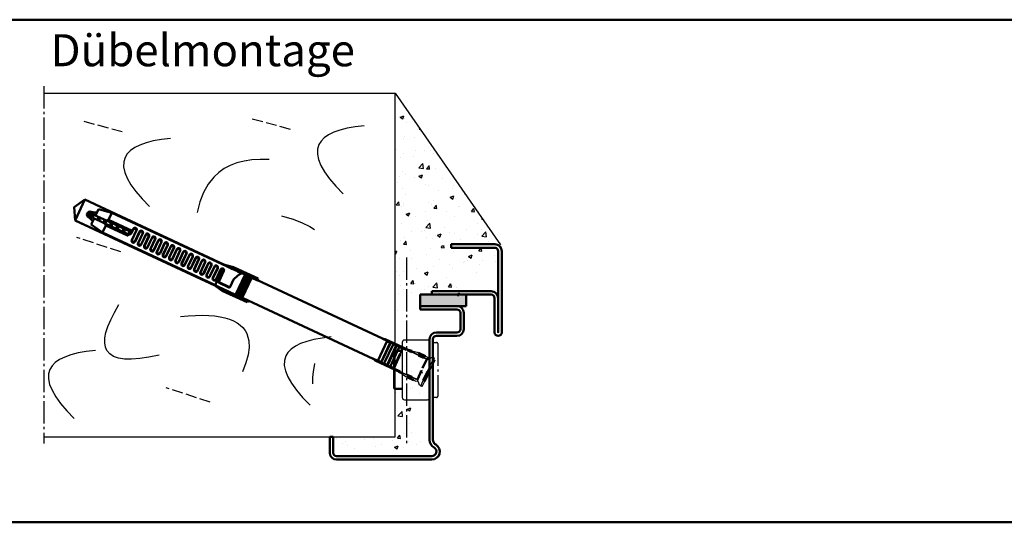
# Model space of a CAD drawing. Extents: x -526 to 6771, y 1393 to 4929.
# Drawn here: x 5778 to 6207, y 1393 to 1613 of the extents above; entities that cross this region are included whole.
import ezdxf

# ---------------------------------------------------------------- set-up
doc = ezdxf.new("R2010")
doc.units = 0
doc.linetypes.add('AM_DIN_F_W050', pattern=[6.25, 4.75, -1.5])
doc.linetypes.add('AM_DIN_G_W050', pattern=[13.75, 9.75, -1.5, 1, -1.5])
doc.layers.get('0').update_dxf_attribs({"linetype": 'CONTINUOUS'})
for name, color, linetype, lineweight in [('AM_0', 7, 'CONTINUOUS', 50), ('AM_2', 5, 'CONTINUOUS', 50), ('AM_3', 6, 'AM_DIN_F_W050', 25), ('AM_6', 2, 'CONTINUOUS', 35), ('AM_7', 4, 'AM_DIN_G_W050', 25), ('AM_8', 1, 'CONTINUOUS', 25)]:
    doc.layers.add(name, color=color, linetype=linetype, lineweight=lineweight)
doc.styles.get("Standard").update_dxf_attribs({"font": 'arial.ttf'})

# ---------------------------------------------------------------- blocks, each defined once
blk = doc.blocks.new('FUR10x160T-gest')
at = {"color": 7, "linetype": 'Continuous'}
for p, q in [((-169.34, 0), (-166.45, 5)), ((-166.45, 5), (-99.21, 5)), ((-166.45, 5), (-166.45, -5)), ((-159.34, 3.74), (-153.34, 4.8)), ((-153.34, 4.8), (-100.34, 4.8)), ((-153.34, 1.37), (-153.34, 4.8)), ((-100.37, 4.79), (-95.24, 5.7)), ((-100.37, 4.79), (-98.13, 4.78)), ((-98.13, 4.78), (-95.95, 4.76)), ((-95.17, 4.9), (-95.95, 4.76)), ((-95.95, 4.76), (-92.94, 4.76)), ((-95.24, 5.7), (-92.94, 5.7)), ((-92.94, 4.9), (-95.17, 4.9)), ((-92.94, 5.7), (-83.34, 5.7)), ((-92.94, 4.9), (-92.94, 5.7)), ((-92.94, 4.86), (-92.94, 4.9)), ((-92.94, 4.86), (-92.94, 4.9)), ((-89.34, 4.86), (-92.94, 4.86)), ((-92.94, 4.8), (-92.94, 4.86)), ((-92.94, 4.8), (-90.6, 4.8)), ((-92.94, 4.8), (-92.94, 4.69)), ((-92.94, 4.69), (-90.89, 4.69)), ((-89.09, 4.9), (-89.34, 4.9)), ((-89.34, 4.9), (-89.34, -4.9)), ((-89.09, -4.9), (-89.09, 4.9)), ((-88.34, 4.86), (-89.09, 4.86)), ((-88.09, 4.9), (-88.34, 4.9)), ((-88.34, 4.9), (-88.34, -4.9)), ((-88.09, -4.9), (-88.09, 4.9)), ((-87.34, 4.86), (-88.09, 4.86)), ((-87.09, 4.9), (-87.34, 4.9)), ((-87.34, 4.9), (-87.34, -4.9)), ((-87.09, -4.9), (-87.09, 4.9)), ((-86.34, 4.86), (-87.09, 4.86)), ((-86.09, 4.9), (-86.34, 4.9)), ((-86.34, 4.9), (-86.34, -4.9)), ((-86.09, -4.9), (-86.09, 4.9)), ((-83.34, 4.86), (-86.09, 4.86)), ((-83.34, 5.7), (-83.34, 4.9)), ((-83.34, 4.9), (-23.14, 4.9)), ((-83.34, 4.9), (-83.34, 4.86)), ((-23.34, 4.86), (-22, 5.1)), ((-20.94, 4.86), (-23.34, 4.86)), ((-22, 5.1), (-9.25, 5.1)), ((-20.94, -4.86), (-20.94, 4.86)), ((-19.44, 4.66), (-20.94, 4.66)), ((-19.44, 4.66), (-19.24, 4.86)), ((-19.44, -4.66), (-19.44, 4.66)), ((-19.24, -4.86), (-19.24, 4.86)), ((-19.24, 4.86), (-17.94, 4.86)), ((-17.94, 4.86), (-17.94, -4.86)), ((-17.94, 4.66), (-16.44, 4.66)), ((-16.24, 4.86), (-16.44, 4.66)), ((-16.44, 4.66), (-16.44, -4.66)), ((-16.24, -4.86), (-16.24, 4.86)), ((-16.24, 4.86), (-14.94, 4.86)), ((-14.94, 4.86), (-14.94, -4.86)), ((-13.44, 4.66), (-14.94, 4.66)), ((-13.24, 4.86), (-13.44, 4.66)), ((-13.44, 4.66), (-13.44, 4.08)), ((-13.24, 4.17), (-13.24, 4.86)), ((-11.75, 4.86), (-13.24, 4.86)), ((-11.5, 5.1), (-9.42, 5.47)), ((-9.14, 4.86), (-11.35, 4.86)), ((-6.31, 5.9), (-3, 5.9)), ((-5.94, 5.1), (-3, 5.1)), ((-3.47, 4.86), (-5.83, 4.86)), ((-1.63, 5.11), (-1.85, 4.87)), ((-1.85, 4.87), (-1.85, 0.53)), ((-1.4, 5.34), (-1.63, 5.11)), ((0.66, 6.75), (0, 6.75)), ((0.66, 5.8), (0.66, 6.75)), ((0.66, 6.35), (1.03, 6.72)), ((1.31, 6.1), (1.31, 4.65)), ((-166.45, -5), (-169.34, 0)), ((-160.88, 0.39), (-162.34, 0)), ((-160.34, 0.7), (-161.64, 0.7)), ((-160.92, 0.56), (-160.85, 0.7)), ((-160.61, -0.65), (-160.92, 0.56)), ((-159.34, 0.7), (-160.34, 0.7)), ((-160.23, 0.56), (-160.31, 0.7)), ((-160.23, 0.56), (-159.72, 0.7)), ((-159.92, -0.65), (-160.23, 0.56)), ((-159.34, 0.7), (-159.34, 3.74)), ((-156.65, 0.7), (-159.34, 0.7)), ((-157.6, -0.7), (-157.96, 0.7)), ((-157.27, 0.7), (-156.9, -0.7)), ((-154.07, 0.7), (-156.65, 0.7)), ((-154.6, -0.7), (-154.96, 0.7)), ((-154.27, 0.7), (-153.9, -0.7)), ((-142.64, 0.7), (-154.07, 0.7)), ((-141.94, 1.37), (-153.34, 1.37)), ((-151.96, 0.7), (-151.6, -0.7)), ((-150.9, -0.7), (-151.27, 0.7)), ((-148.96, 0.7), (-148.6, -0.7)), ((-147.9, -0.7), (-148.27, 0.7)), ((-145.96, 0.7), (-145.6, -0.7)), ((-144.9, -0.7), (-145.27, 0.7)), ((-142.6, -0.67), (-142.96, 0.7)), ((-142.29, 0.79), (-142.02, -0.27)), ((-141.94, 2.4), (-141.94, 1.4)), ((-141.84, 2.08), (-141.84, 0.3)), ((-140.44, -2.4), (-140.44, 2.08)), ((-140.34, -2.1), (-140.34, 2.4)), ((-138.94, 2.4), (-138.94, -2.1)), ((-138.84, 2.1), (-138.84, -2.4)), ((-137.44, -2.4), (-137.44, 2.1)), ((-137.34, -2.11), (-137.34, 2.4)), ((-135.94, 2.4), (-135.94, -2.11)), ((-135.84, 2.11), (-135.84, -2.4)), ((-134.44, -2.4), (-134.44, 2.11)), ((-134.34, -2.13), (-134.34, 2.4)), ((-132.94, 2.4), (-132.94, -2.13)), ((-132.84, 2.13), (-132.84, -2.4)), ((-131.44, -2.4), (-131.44, 2.13)), ((-131.34, -2.14), (-131.34, 2.4)), ((-129.94, 2.4), (-129.94, -2.14)), ((-129.84, 2.14), (-129.84, -2.4)), ((-128.44, -2.4), (-128.44, 2.14)), ((-128.34, -2.16), (-128.34, 2.4)), ((-126.94, 2.4), (-126.94, -2.16)), ((-126.84, 2.16), (-126.84, -2.4)), ((-125.44, -2.4), (-125.44, 2.16)), ((-125.34, -2.17), (-125.34, 2.4)), ((-123.94, 2.4), (-123.94, -2.17)), ((-123.84, 2.17), (-123.84, -2.4)), ((-122.44, -2.4), (-122.44, 2.17)), ((-122.34, -2.19), (-122.34, 2.4)), ((-120.94, 2.4), (-120.94, -2.19)), ((-120.84, 2.19), (-120.84, -2.4)), ((-119.44, -2.4), (-119.44, 2.19)), ((-119.34, -2.21), (-119.34, 2.4)), ((-117.94, 2.4), (-117.94, -2.21)), ((-117.84, 2.21), (-117.84, -2.4)), ((-116.44, -2.4), (-116.44, 2.21)), ((-116.34, -2.22), (-116.34, 2.4)), ((-114.94, 2.4), (-114.94, -2.22)), ((-114.84, 2.22), (-114.84, -2.4)), ((-113.44, -2.4), (-113.44, 2.22)), ((-113.34, -2.24), (-113.34, 2.4)), ((-111.94, 2.4), (-111.94, -2.24)), ((-111.84, 2.24), (-111.84, -2.4)), ((-110.44, -2.4), (-110.44, 2.24)), ((-110.34, -2.25), (-110.34, 2.4)), ((-108.94, 2.4), (-108.94, -2.25)), ((-108.84, 2.25), (-108.84, -2.4)), ((-107.44, -2.4), (-107.44, 2.25)), ((-107.34, -2.27), (-107.34, 2.4)), ((-105.94, 2.4), (-105.94, -2.27)), ((-105.84, 2.27), (-105.84, -2.4)), ((-104.44, -2.4), (-104.44, 2.27)), ((-104.34, -2.3), (-104.34, 2.4)), ((-102.94, 2.4), (-102.94, -2.3)), ((-102.84, 2.28), (-102.84, -2.4)), ((-101.44, -2.4), (-101.44, 2.28)), ((-101.34, -2.3), (-101.34, 2.4)), ((-99.94, 2.4), (-99.94, -2.3)), ((-99.84, 2.3), (-99.84, -2.4)), ((-99.14, -4.89), (-99.14, 3)), ((-98.44, -2.7), (-98.44, 2.3)), ((-98.34, 2.4), (-98.34, -2.5)), ((-92.94, 0.84), (-92.94, -2.7)), ((-13.44, 2.24), (-13.44, -4.66)), ((-13.24, -4.86), (-13.24, 1.81)), ((0.66, -4.15), (0.66, 0.17)), ((1.31, 0.47), (1.31, -4.39)), ((-162.34, 0), (-160.66, -0.45)), ((-161.64, -0.7), (-160.34, -0.7)), ((-160.58, -0.7), (-160.61, -0.65)), ((-160.34, -0.7), (-159.34, -0.7)), ((-159.92, -0.65), (-159.95, -0.7)), ((-159.72, -0.7), (-159.92, -0.65)), ((-159.34, -0.7), (-159.34, -3.74)), ((-156.75, -0.7), (-159.34, -0.7)), ((-159.34, -3.74), (-153.34, -4.8)), ((-154.17, -0.7), (-156.75, -0.7)), ((-142.94, -0.7), (-154.17, -0.7)), ((-153.34, -4.8), (-153.34, -1.37)), ((-153.34, -1.37), (-142.94, -1.37)), ((-142.94, -1.37), (-142.94, -0.7)), ((-142.84, -0.7), (-142.84, -0.97)), ((-93.44, -3.2), (-97.94, -3.2)), ((-97.84, -3), (-93.44, -3)), ((-1.85, -0.53), (-1.85, -4.87)), ((-99.31, -5), (-166.45, -5)), ((-166.45, -5), (-152.19, -5)), ((-153.34, -4.8), (-100.44, -4.8)), ((-95.34, -5.7), (-100.47, -4.79)), ((-100.47, -4.79), (-99.8, -4.79)), ((-99.8, -4.79), (-99.14, -4.79)), ((-97.29, -4.88), (-99.14, -4.89)), ((-95.47, -4.86), (-97.29, -4.88)), ((-89.34, -4.86), (-95.47, -4.86)), ((-95.34, -5.7), (-83.34, -5.7)), ((-89.34, -4.9), (-89.09, -4.9)), ((-88.34, -4.86), (-89.09, -4.86)), ((-88.34, -4.9), (-88.09, -4.9)), ((-87.34, -4.86), (-88.09, -4.86)), ((-87.34, -4.9), (-87.09, -4.9)), ((-86.34, -4.86), (-87.09, -4.86)), ((-86.34, -4.9), (-86.09, -4.9)), ((-83.34, -4.86), (-86.09, -4.86)), ((-83.34, -4.9), (-83.34, -4.86)), ((-23.14, -4.9), (-83.34, -4.9)), ((-83.34, -5.7), (-83.34, -4.9)), ((-22, -5.1), (-23.34, -4.86)), ((-23.34, -4.86), (-20.94, -4.86)), ((-10.01, -5.1), (-22, -5.1)), ((-19.44, -4.66), (-20.94, -4.66)), ((-19.24, -4.86), (-19.44, -4.66)), ((-17.94, -4.86), (-19.24, -4.86)), ((-16.44, -4.66), (-17.94, -4.66)), ((-16.44, -4.66), (-16.24, -4.86)), ((-14.94, -4.86), (-16.24, -4.86)), ((-13.44, -4.66), (-14.94, -4.66)), ((-13.44, -4.66), (-13.24, -4.86)), ((-13.24, -4.86), (-10.12, -4.86)), ((-9.88, -5.39), (-11.5, -5.1)), ((-6.81, -4.86), (-4.48, -4.86)), ((-4.27, -5.1), (-6.7, -5.1)), ((-3.21, -5.9), (-6.33, -5.9))]:
    blk.add_line(p, q, dxfattribs=at)
for centre, radius, start, end in [((-88.44, 1.92), 3.73, 135.2373, 153.2303), ((-90.47, 3.93), 0.881, 98.438, 135.8508), ((-161.64, 0), 1.34, 90, 180), ((-161.64, 0), 0.7, 90, 270), ((-162.34, 7.3), 6, 276.6995, 300.0003), ((-151.78, -1.42), 3.2, 119.1952, 138.4579), ((-142.84, 0.3), 1.01, 264.7762, 359.7713), ((-142.64, 1.4), 0.7, 270, 0), ((-141.14, 2.4), 0.8, 0.0254, 179.9746), ((-141.14, 2.08), 0.7, 0.0138, 179.9862), ((-138.14, 2.4), 0.8, 0.0254, 179.9746), ((-138.14, 2.1), 0.7, 0.0138, 179.9862), ((-135.14, 2.4), 0.8, 0.0101, 179.9899), ((-135.14, 2.11), 0.7, 0.0274, 179.9726), ((-132.14, 2.4), 0.8, 0.0077, 179.9923), ((-132.14, 2.13), 0.7, 0.0078, 179.9922), ((-129.14, 2.4), 0.8, 0.0101, 179.9899), ((-129.14, 2.14), 0.7, 0.0055, 179.9945), ((-126.14, 2.4), 0.8, 0.0254, 179.9746), ((-126.14, 2.16), 0.7, 0.0056, 179.9944), ((-123.14, 2.4), 0.8, 359.9993, 178.8086), ((-123.14, 2.17), 0.7, 0.0082, 179.9918), ((-120.14, 2.4), 0.8, 0.0262, 179.9738), ((-120.14, 2.19), 0.7, 0.0042, 179.9958), ((-117.14, 2.4), 0.8, 2.3765, 179.9902), ((-117.14, 2.21), 0.7, 0.0187, 179.9814), ((-114.14, 2.4), 0.8, 1.2025, 179.9807), ((-114.14, 2.22), 0.7, 0.0187, 179.9813), ((-111.14, 2.4), 0.8, 359.9993, 178.8086), ((-111.14, 2.24), 0.7, 359.9951, 178.811), ((-108.14, 2.4), 0.8, 0.0101, 179.9899), ((-108.14, 2.25), 0.7, 0.0053, 179.9947), ((-105.14, 2.4), 0.8, 0.0077, 179.9923), ((-105.14, 2.27), 0.7, 1.2013, 179.9837), ((-102.14, 2.4), 0.8, 359.9974, 178.8106), ((-102.14, 2.28), 0.7, 0.0197, 179.9803), ((-99.14, 2.4), 0.8, 2.3756, 179.991), ((-99.14, 2.3), 0.7, 359.9952, 180.0048), ((-75.4, -4.89), 18.44, 152.5777, 161.9074), ((-161.64, 0), 1.34, 180, 270), ((-162.34, -7.3), 6, 60, 83.3002), ((-151.77, 1.43), 3.21, 221.581, 240.766), ((-142.94, -1.34), 0.035, 271.2633, 306.1981), ((-142.97, -1.3), 0.0851, 306.8538, 335.1757), ((-143.41, -1.09), 0.571, 335.3505, 0.7472), ((-147.75, -0.95), 4.91, 358.3641, 359.668), ((-139.64, -2.4), 0.8, 180.022, 359.978), ((-139.64, -2.1), 0.7, 180.0138, 359.9862), ((-136.64, -2.4), 0.8, 180.0077, 359.9923), ((-136.64, -2.11), 0.7, 180.0284, 359.9716), ((-133.64, -2.4), 0.8, 179.9987, 0.0013), ((-133.64, -2.13), 0.7, 180.0227, 359.9773), ((-130.64, -2.4), 0.8, 180.0101, 359.9899), ((-130.64, -2.14), 0.7, 180.0079, 359.992), ((-127.64, -2.4), 0.8, 180.022, 359.978), ((-127.64, -2.16), 0.7, 180.0081, 359.9919), ((-124.64, -2.4), 0.8, 180.022, 359.978), ((-124.64, -2.17), 0.7, 180.024, 359.976), ((-121.64, -2.4), 0.8, 180.0101, 359.9899), ((-121.64, -2.19), 0.7, 180.006, 359.994), ((-118.64, -2.4), 0.8, 179.9974, 358.8105), ((-118.64, -2.21), 0.7, 179.9975, 358.8062), ((-115.64, -2.4), 0.8, 180.0236, 359.9764), ((-115.64, -2.22), 0.7, 180.0043, 359.9957), ((-112.64, -2.4), 0.8, 182.3823, 358.7928), ((-112.64, -2.24), 0.7, 180.0188, 359.9812), ((-109.64, -2.4), 0.8, 180.0101, 359.9899), ((-109.64, -2.25), 0.7, 180.0061, 359.9939), ((-106.64, -2.4), 0.8, 180.0182, 359.9819), ((-106.64, -2.27), 0.7, 180.0067, 359.9933), ((-103.64, -2.4), 0.8, 180.0262, 359.9738), ((-103.64, -2.3), 0.7, 180.0223, 359.9777), ((-100.64, -2.4), 0.8, 181.2036, 359.9796), ((-100.64, -2.3), 0.7, 180.0227, 359.9773), ((-97.94, -2.7), 0.5, 180.0419, 269.9581), ((-97.84, -2.5), 0.5, 180.0273, 269.9728), ((-93.44, -2.5), 0.5, 270.0397, 359.9603), ((-93.44, -2.7), 0.5, 269.9939, 0.0061)]:
    blk.add_arc(centre, radius, start, end, dxfattribs=at)
at = {"layer": 'AM_3'}
for p, q in [((-9.42, 5.47), (-6.96, 5.9)), ((-9.25, 5.1), (-5.94, 5.1)), ((-5.83, 4.86), (-9.14, 4.86)), ((-6.96, 5.9), (-6.31, 5.9)), ((-2.06, 4.86), (-3.47, 4.86)), ((-3, 5.9), (-1.96, 5.9)), ((-3, 5.1), (-2.3, 5.1)), ((-2.3, 5.1), (-2.06, 4.86)), ((-2.06, 4.86), (-1.85, 4.87)), ((-1.96, 5.9), (-1.4, 5.34)), ((-1.41, 5.34), (0, 6.75)), ((0.66, 0.17), (0.66, 5.8)), ((1.31, 4.65), (1.31, 0.47)), ((-13.44, 4.08), (-13.44, 2.24)), ((-13.24, 1.81), (-13.24, 4.17)), ((0.66, -6.75), (0.66, -4.15)), ((-10.12, -4.86), (-6.81, -4.86)), ((-6.7, -5.1), (-10.01, -5.1)), ((-6.96, -5.9), (-9.88, -5.39)), ((-6.33, -5.9), (-6.96, -5.9)), ((-4.48, -4.86), (-2.06, -4.86)), ((-2.3, -5.1), (-4.27, -5.1)), ((-1.96, -5.9), (-3.21, -5.9)), ((-2.06, -4.86), (-2.3, -5.1)), ((-2.06, -4.86), (-1.85, -4.87)), ((-1.4, -5.34), (-1.96, -5.9)), ((0, -6.75), (-1.85, -4.87)), ((0, -6.75), (0.66, -6.75)), ((1.31, -7), (0.66, -6.35)), ((1.31, -4.39), (1.31, -7))]:
    blk.add_line(p, q, dxfattribs=at)
blk = doc.blocks.new('A$C7FE36717')
at = {"layer": 'AM_8', "true_color": 0xc0c0c0}
blk.add_hatch(color=9, dxfattribs=at).paths.add_polyline_path([(6, 67), (26, 67), (26, 72), (6, 72)])
at = {"layer": 'AM_0'}
for p, q in [((38.5, 94), (19.5, 94)), ((19.5, 94), (19.5, 92.5)), ((19.5, 92.5), (38.5, 92.5)), ((40, 91), (40, 55.55)), ((41.5, 55.55), (41.5, 91)), ((36.9, 73.5), (11, 73.5)), ((11, 73.5), (11, 72)), ((26, 72), (6, 72)), ((6, 72), (6, 67)), ((11, 72), (36.9, 72)), ((26, 67), (26, 72)), ((38.4, 70.5), (38.4, 55.55)), ((39.9, 55.55), (39.9, 70.5)), ((22, 67), (6, 67)), ((6, 67), (6, 65.5)), ((6, 67), (26, 67)), ((6, 65.5), (22, 65.5)), ((23.5, 64), (23.5, 57)), ((25, 57), (25, 64)), ((10, 52.5), (10, 8.696153)), ((11.5, 8.696153), (11.5, 52.5)), ((22, 55.5), (13, 55.5)), ((13, 54), (22, 54)), ((-32, 10), (-33.5, 10)), ((-33.5, 10), (-33.5, 3)), ((-32, 3), (-32, 10)), ((11, 1.5), (-30.5, 1.5)), ((-30.5, 0), (11, 0))]:
    blk.add_line(p, q, dxfattribs=at)
for centre, radius, start, end in [((38.5, 91), 3, 0, 90), ((38.5, 91), 1.5, 0, 90), ((36.9, 70.5), 3, 0, 90), ((36.9, 70.5), 1.5, 0, 90), ((22, 64), 3, 0, 90), ((22, 64), 1.5, 0, 90), ((22, 57), 3, 270, 0), ((22, 57), 1.5, 270, 0), ((13, 52.5), 3, 90, 180), ((13, 52.5), 1.5, 90, 180), ((39.95, 55.55), 1.55, 180, 0), ((39.95, 55.55), 0.05, 180, 0), ((14, 8.696153), 4, 180, 240), ((14, 8.696153), 2.5, 180, 240), ((11, 3.5), 3.5, 270, 59.95949604), ((11, 3.5), 2, 270, 59.95949604), ((-30.5, 3), 3, 180, 270), ((-30.5, 3), 1.5, 180, 270)]:
    blk.add_arc(centre, radius, start, end, dxfattribs=at)
at = {"layer": 'AM_7'}
blk.add_line((0, 88.2), (0, 6.127273), dxfattribs=at)

msp = doc.modelspace()

# ---------------------------------------------------------------- hatches: boundary and pattern name
at = {"layer": 'AM_8'}
h = msp.add_hatch(dxfattribs=at)
h.set_pattern_fill('AR-CONC', color=256, scale=0.09, style=0)
h.set_pattern_definition([(50, (8436.235, 3665.181), (16.39662, -1.43452), [1.7145, -18.8595]), (355, (8436.235, 3665.181), (-3.171854, 17.1951), [1.3716, -15.0876]), (100.451, (8437.601, 3665.062), (13.224825, 15.7605), [1.4571, -16.0281]), (46.1842, (8436.235, 3669.753), (24.39711, -3.78381), [2.57175, -28.28925]), (96.6356, (8438.268, 3669.438), (21.36638, 22.2683), [2.18565, -24.04215]), (351.184, (8436.235, 3669.753), (21.36641, 22.26826), [2.0574, -22.6314]), (21, (8438.521, 3668.61), (13.64534, -9.203897), [1.7145, -18.8595]), (326, (8438.52, 3668.61), (5.56218, 16.57692), [1.3716, -15.0876]), (71.4514, (8439.658, 3667.843), (19.207484, 7.37306), [1.4571, -16.0281]), (37.5, (8436.235, 3665.181), (0.277974, 7.609953), [0, -14.90472, 0, -15.3162, 0, -15.14475]), (7.5, (8436.235, 3665.181), (6.01377, 9.016252), [0, -8.73252, 0, -14.56182, 0, -5.77215]), (327.5, (8431.137, 3665.181), (12.203154, -0.515587), [0, -5.715, 0, -17.8308, 0, -23.6601]), (317.5, (8428.851, 3665.181), (13.331626, 2.288384), [0, -7.4295, 0, -11.84148, 0, -16.8021])])
edge = h.paths.add_edge_path()
edge.add_arc((5985.152, 1512.651), 3, 34.73712, 90, ccw=False)
edge.add_line((5987.617, 1514.36), (5941.652, 1580.651))
edge.add_line((5941.652, 1580.651), (5941.652, 1485.639))
edge.add_line((5941.652, 1485.639), (5944.612, 1484.259))
edge.add_line((5944.612, 1484.259), (5946.652, 1483.712))
edge.add_line((5946.652, 1483.712), (5946.652, 1484.151))
edge.add_line((5946.652, 1484.151), (5946.652, 1486.999))
edge.add_line((5946.652, 1486.999), (5944.652, 1487.932))
edge.add_line((5944.652, 1487.932), (5945.92, 1490.651))
edge.add_line((5945.92, 1490.651), (5947.147, 1490.078))
edge.add_arc((5950.652, 1488.151), 4, 90, 151.18876, ccw=False)
edge.add_line((5950.652, 1492.151), (5970.652, 1492.151))
edge.add_line((5970.652, 1492.151), (5970.652, 1497.151))
edge.add_arc((5973.652, 1497.151), 3, 90, 180, ccw=False)
edge.add_line((5973.652, 1500.151), (5982.152, 1500.151))
edge.add_arc((5982.152, 1496.651), 3.5, -15.26148, 90, ccw=False)
edge.add_line((5985.529, 1495.729), (5983.705, 1489.045))
edge.add_arc((5985.152, 1488.651), 1.5, 164.73852, 360)
edge.add_line((5986.652, 1488.651), (5986.652, 1512.651))
edge.add_arc((5985.152, 1512.651), 1.5, 0, 90)
edge.add_line((5985.152, 1514.151), (5958.152, 1514.151))
edge.add_line((5958.152, 1514.151), (5958.152, 1515.651))
edge.add_line((5958.152, 1515.651), (5985.152, 1515.651))
h = msp.add_hatch(dxfattribs=at)
h.set_pattern_fill('AR-CONC', color=256, scale=0.09, style=0)
h.set_pattern_definition([(50, (8436.235, 3478.81), (16.39662, -1.43452), [1.7145, -18.8595]), (355, (8436.235, 3478.81), (-3.17185, 17.1951), [1.3716, -15.0876]), (100.451, (8437.601, 3478.69), (13.224825, 15.7605), [1.4571, -16.0281]), (46.1842, (8436.235, 3483.381), (24.39711, -3.78381), [2.57175, -28.28925]), (96.6356, (8438.268, 3483.066), (21.36638, 22.2683), [2.18565, -24.04215]), (351.184, (8436.235, 3483.381), (21.36641, 22.26826), [2.0574, -22.6314]), (21, (8438.521, 3482.238), (13.64534, -9.203897), [1.7145, -18.8595]), (326, (8438.52, 3482.238), (5.56218, 16.57692), [1.3716, -15.0876]), (71.4514, (8439.658, 3481.471), (19.207484, 7.37306), [1.4571, -16.0281]), (37.5, (8436.235, 3478.8094), (0.277974, 7.609953), [0, -14.90472, 0, -15.3162, 0, -15.14475]), (7.5, (8436.235, 3478.809), (6.01377, 9.016252), [0, -8.73252, 0, -14.56182, 0, -5.77215]), (327.5, (8431.137, 3478.8094), (12.203154, -0.515587), [0, -5.715, 0, -17.8308, 0, -23.6601]), (317.5, (8428.851, 3478.809), (13.331626, 2.288384), [0, -7.4295, 0, -11.84148, 0, -16.8021])])
edge = h.paths.add_edge_path()
edge.add_line((5946.652, 1467.908), (5946.652, 1471.171))
edge.add_line((5946.652, 1471.171), (5944.652, 1472.103))
edge.add_line((5944.652, 1472.103), (5944.652, 1471.151))
edge.add_line((5944.652, 1471.151), (5941.652, 1471.151))
edge.add_line((5941.652, 1471.151), (5941.652, 1430.651))
edge.add_line((5941.652, 1430.651), (5914.652, 1430.651))
edge.add_line((5914.652, 1430.651), (5914.652, 1423.651))
edge.add_arc((5916.152, 1423.651), 1.5, 180, 270)
edge.add_line((5916.152, 1422.151), (5926.652, 1422.151))
edge.add_line((5926.652, 1422.151), (5926.652, 1425.151))
edge.add_line((5926.652, 1425.151), (5952.652, 1425.151))
edge.add_arc((5952.652, 1426.151), 1, 270, 360)
edge.add_line((5953.652, 1426.151), (5953.652, 1461.151))
edge.add_arc((5952.652, 1461.151), 1, 0, 65)
edge.add_line((5953.075, 1462.057), (5948.95, 1463.98))
edge.add_arc((5950.641, 1467.605), 4, 175.66429, 245, ccw=False)

# ---------------------------------------------------------------- linework, layer by layer
for p, q in [((5788.532, 1580.651), (5941.652, 1580.651)), ((5941.652, 1430.651), (5941.652, 1580.651)), ((5788.532, 1430.651), (5941.652, 1430.651))]:
    msp.add_line(p, q)
at = {"color": 3}
msp.add_line((5941.652, 1580.651), (5987.617, 1514.36), dxfattribs=at)
msp.add_lwpolyline([(5956.758, 1447.794), (5956.758, 1471.794, 0.4142136), (5955.758, 1472.794), (5945.758, 1472.794, 0.4142136), (5944.758, 1471.794), (5944.758, 1447.794, 0.4142136), (5945.758, 1446.794), (5955.758, 1446.794, 0.4142136)], format="xyb", close=True)
at = {"layer": 'AM_0'}
msp.add_lwpolyline([(5944.758, 1468.084, 0.050382), (5944.658, 1468.094), (5941.758, 1468.094, 0.4142136), (5941.258, 1467.594), (5941.258, 1451.994, 0.4142136), (5941.758, 1451.494), (5944.658, 1451.494, 0.050382), (5944.758, 1451.504, 0.050382)], format="xyb", dxfattribs=at)
at = {"layer": 'AM_2', "color": 11}
for p, q in [((5511.49, 1612.658), (6771.49, 1612.658)), ((5511.49, 1393.283), (6771.49, 1393.283))]:
    msp.add_line(p, q, dxfattribs=at)
at = {"layer": 'AM_3'}
for p, q in [((5822.677, 1563.688), (5805.444, 1568.348)), ((5896.044, 1564.799), (5878.811, 1569.46)), ((5822.075, 1511.299), (5802.892, 1517.586)), ((5860.982, 1445.741), (5841.798, 1452.027))]:
    msp.add_line(p, q, dxfattribs=at)
for points in [[(5928.233, 1566.399), (5924.251, 1565.914), (5920.698, 1565.271), (5917.574, 1564.471), (5914.881, 1563.513), (5912.616, 1562.398), (5910.781, 1561.125), (5909.375, 1559.695), (5908.399, 1558.108), (5907.812, 1556.127), (5907.773, 1553.946), (5908.28, 1551.564), (5909.335, 1548.982), (5910.936, 1546.199), (5913.084, 1543.216), (5915.779, 1540.032), (5919.02, 1536.648)], [(5843.749, 1560.843), (5839.767, 1560.358), (5836.215, 1559.715), (5833.091, 1558.915), (5830.397, 1557.957), (5828.133, 1556.842), (5826.298, 1555.569), (5824.892, 1554.139), (5823.915, 1552.552), (5823.329, 1550.571), (5823.29, 1548.39), (5823.797, 1546.008), (5824.851, 1543.426), (5826.453, 1540.643), (5828.601, 1537.66), (5831.295, 1534.476), (5834.537, 1531.092)], [(5886.777, 1551.576), (5882.886, 1551.666), (5879.243, 1551.458), (5875.848, 1550.954), (5872.703, 1550.154), (5869.806, 1549.058), (5867.158, 1547.665), (5864.759, 1545.975), (5862.608, 1543.99), (5860.132, 1540.888), (5858.097, 1537.262), (5856.501, 1533.112), (5855.346, 1528.437)], [(5892.088, 1527.082), (5896.737, 1525.698), (5900.845, 1524.143), (5904.413, 1522.416), (5906.526, 1521.09)], [(5838.818, 1466.225), (5834.315, 1465.299), (5830.284, 1464.71), (5826.725, 1464.456), (5823.637, 1464.539), (5821.021, 1464.957), (5818.877, 1465.712), (5817.204, 1466.803), (5816.003, 1468.23), (5815.327, 1469.8), (5815.031, 1471.641), (5815.116, 1473.753), (5815.583, 1476.137), (5816.43, 1478.793), (5817.659, 1481.72), (5819.269, 1484.919), (5821.26, 1488.389)], [(5848.085, 1483.133), (5851.464, 1483.434), (5854.64, 1483.607), (5857.614, 1483.651), (5860.385, 1483.566), (5862.954, 1483.352), (5865.32, 1483.01), (5867.483, 1482.539), (5869.444, 1481.94), (5871.202, 1481.212), (5872.758, 1480.355), (5874.111, 1479.369), (5875.261, 1478.255), (5876.209, 1477.012), (5876.954, 1475.641), (5877.496, 1474.14), (5877.836, 1472.511), (5877.957, 1469.623), (5877.555, 1466.402), (5876.63, 1462.849), (5875.18, 1458.963)], [(5913.782, 1474.172), (5909.799, 1473.687), (5906.247, 1473.044), (5903.123, 1472.244), (5900.429, 1471.287), (5898.165, 1470.171), (5896.33, 1468.899), (5894.924, 1467.469), (5893.947, 1465.881), (5893.361, 1463.901), (5893.322, 1461.719), (5893.829, 1459.338), (5894.884, 1456.756), (5896.485, 1453.973), (5898.633, 1450.99), (5901.327, 1447.806), (5904.569, 1444.421)], [(5810.948, 1468.32), (5806.965, 1467.835), (5803.413, 1467.192), (5800.289, 1466.392), (5797.595, 1465.434), (5795.331, 1464.319), (5793.496, 1463.046), (5792.09, 1461.616), (5791.114, 1460.029), (5790.527, 1458.048), (5790.488, 1455.867), (5790.995, 1453.485), (5792.05, 1450.903), (5793.651, 1448.12), (5795.799, 1445.137), (5798.493, 1441.953), (5801.735, 1438.569)], [(5906.526, 1462.619), (5906.304, 1461.638), (5905.913, 1459.114), (5905.672, 1456.453), (5905.582, 1453.653)]]:
    msp.add_lwpolyline(points, dxfattribs=at)
at = {"layer": 'AM_7'}
for p, q in [((5788.532, 1583.651), (5788.532, 1427.651)), ((5958.258, 1471.794), (5959.758, 1471.794)), ((5960.258, 1471.294), (5960.258, 1448.294)), ((5959.758, 1447.794), (5958.258, 1447.794))]:
    msp.add_line(p, q, dxfattribs=at)
for centre, start, end in [((5959.758, 1471.294), 0, 90), ((5959.758, 1448.294), 270, 0)]:
    msp.add_arc(centre, 0.5, start, end, dxfattribs=at)

# ---------------------------------------------------------------- block references
at = {"layer": 'AM_0', "rotation": 335.0000000000239}
msp.add_blockref('FUR10x160T-gest', (5955.125, 1459.25), dxfattribs=at)
at = {"layer": 'AM_7'}
msp.add_blockref('A$C7FE36717', (5946.652, 1420.651), dxfattribs=at)

# ---------------------------------------------------------------- texts
at = {"layer": 'AM_6', "insert": (5791.384, 1606.326), "char_height": 14, "width": 150, "attachment_point": 1}
msp.add_mtext('{\\fSwis721 BT|b1|i0|c0|p34;Dübelmontage}', dxfattribs=at)

doc.saveas('drawing.dxf')
